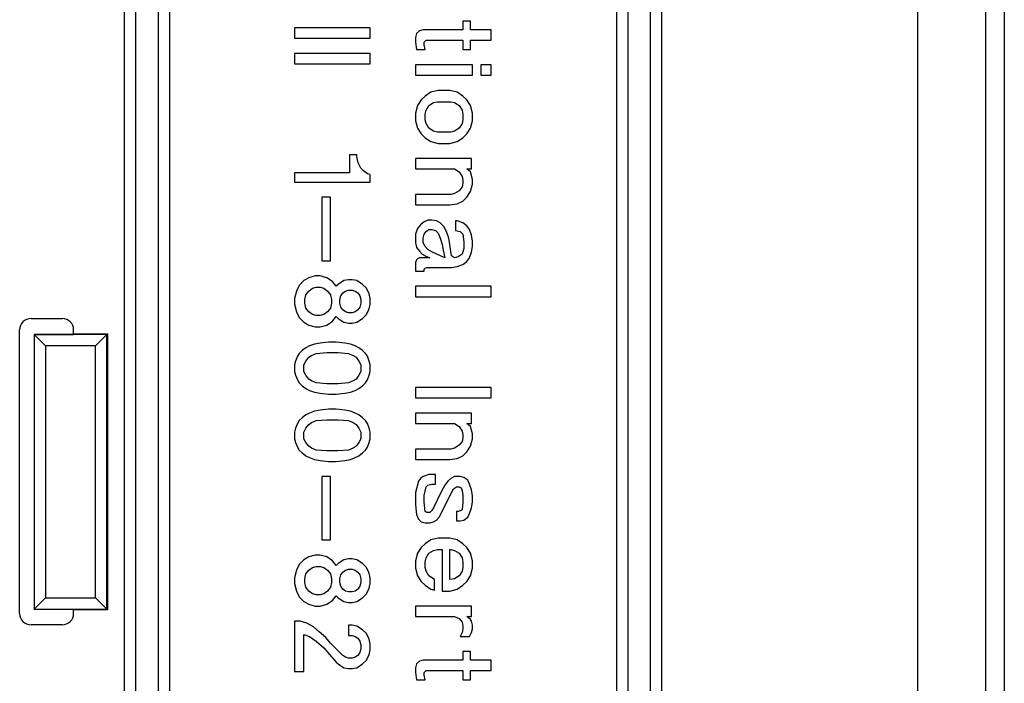
# Model space of a CAD drawing. Units: inches. Extents: x -11.5 to 12.2, y -9.3 to 10.7.
# Drawn here: x -5.5 to -4.2, y -3.6 to -2.7 of the extents above; entities that cross this region are included whole.
import ezdxf

# ---------------------------------------------------------------- set-up
doc = ezdxf.new("R2010")
doc.units = ezdxf.units.IN
doc.header["$MEASUREMENT"] = 0

# ---------------------------------------------------------------- blocks, each defined once
blk = doc.blocks.new('83614_BRACKET_030309__429', base_point=(-10.7396, -7.0964))
at = {"color": 3, "linetype": 'Continuous'}
for p, q in [((-4.3312, -6.496), (-4.3312, -0.1782)), ((-4.2412, -6.496), (-4.2412, -0.1782)), ((-5.3797, -1.5341), (-5.3797, -5.1401)), ((-4.6692, -5.1401), (-4.6692, -1.5341)), ((-5.3197, -2.1528), (-5.3197, -4.5213)), ((-4.7292, -2.1528), (-4.7292, -4.5213)), ((-5.4023, -3.1496), (-5.4984, -3.1496)), ((-5.4023, -3.5123), (-5.4023, -3.1496)), ((-5.4834, -3.1646), (-5.4834, -3.4973)), ((-5.4173, -3.1646), (-5.4834, -3.1646)), ((-5.4173, -3.4973), (-5.4173, -3.1646)), ((-5.4834, -3.4973), (-5.4173, -3.4973)), ((-5.4984, -3.5123), (-5.4023, -3.5123))]:
    blk.add_line(p, q, dxfattribs=at)
at = {"color": 7, "linetype": 'Continuous'}
for p, q in [((-4.2168, -1.2703), (-4.2168, -5.4039)), ((-5.3647, -2.2563), (-5.3647, -4.4179)), ((-4.6842, -4.4179), (-4.6842, -2.2563)), ((-5.3347, -2.2736), (-5.3347, -4.4005)), ((-4.7142, -2.2736), (-4.7142, -4.4005)), ((-5.1545, -2.7446), (-5.1545, -2.7583)), ((-5.0545, -2.7446), (-5.1545, -2.7446)), ((-5.0545, -2.7583), (-5.0545, -2.7446)), ((-4.932, -2.7358), (-4.932, -2.7471)), ((-4.922, -2.7358), (-4.932, -2.7358)), ((-4.922, -2.7471), (-4.922, -2.7358)), ((-4.9932, -2.7521), (-4.9945, -2.7571)), ((-4.9945, -2.7571), (-4.9945, -2.7633)), ((-4.9895, -2.7483), (-4.9932, -2.7521)), ((-4.9845, -2.7471), (-4.9895, -2.7483)), ((-4.932, -2.7471), (-4.9845, -2.7471)), ((-4.8945, -2.7471), (-4.922, -2.7471)), ((-4.8945, -2.7608), (-4.8945, -2.7471)), ((-5.1545, -2.7583), (-5.0545, -2.7583)), ((-4.9945, -2.7633), (-4.9932, -2.7733)), ((-4.9832, -2.7633), (-4.9807, -2.7608)), ((-4.9832, -2.7671), (-4.9832, -2.7633)), ((-4.982, -2.7733), (-4.9832, -2.7671)), ((-4.9807, -2.7608), (-4.932, -2.7608)), ((-4.932, -2.7608), (-4.932, -2.7733)), ((-4.922, -2.7608), (-4.8945, -2.7608)), ((-4.922, -2.7733), (-4.922, -2.7608)), ((-5.1545, -2.7783), (-5.1545, -2.7921)), ((-5.0545, -2.7783), (-5.1545, -2.7783)), ((-5.0545, -2.7921), (-5.0545, -2.7783)), ((-4.9932, -2.7733), (-4.982, -2.7733)), ((-4.932, -2.7733), (-4.922, -2.7733)), ((-5.1545, -2.7921), (-5.0545, -2.7921)), ((-4.9945, -2.7933), (-4.9945, -2.8071)), ((-4.9195, -2.7933), (-4.9945, -2.7933)), ((-4.9195, -2.8071), (-4.9195, -2.7933)), ((-4.9082, -2.7933), (-4.9082, -2.8071)), ((-4.8945, -2.7933), (-4.9082, -2.7933)), ((-4.8945, -2.8071), (-4.8945, -2.7933)), ((-4.9945, -2.8071), (-4.9195, -2.8071)), ((-4.9082, -2.8071), (-4.8945, -2.8071)), ((-4.982, -2.8346), (-4.987, -2.8396)), ((-4.9745, -2.8296), (-4.982, -2.8346)), ((-4.9645, -2.8271), (-4.9745, -2.8296)), ((-4.9495, -2.8271), (-4.9645, -2.8271)), ((-4.9395, -2.8296), (-4.9495, -2.8271)), ((-4.932, -2.8346), (-4.9395, -2.8296)), ((-4.927, -2.8396), (-4.932, -2.8346)), ((-4.992, -2.8471), (-4.9945, -2.8571)), ((-4.987, -2.8396), (-4.992, -2.8471)), ((-4.9807, -2.8533), (-4.977, -2.8471)), ((-4.977, -2.8471), (-4.9707, -2.8433)), ((-4.9707, -2.8433), (-4.9657, -2.8421)), ((-4.9657, -2.8421), (-4.9482, -2.8421)), ((-4.9482, -2.8421), (-4.9432, -2.8433)), ((-4.9432, -2.8433), (-4.937, -2.8471)), ((-4.937, -2.8471), (-4.9332, -2.8533)), ((-4.922, -2.8471), (-4.927, -2.8396)), ((-4.9195, -2.8571), (-4.922, -2.8471)), ((-4.9945, -2.8571), (-4.9945, -2.8671)), ((-4.982, -2.8583), (-4.9807, -2.8533)), ((-4.982, -2.8658), (-4.982, -2.8583)), ((-4.9332, -2.8533), (-4.932, -2.8583)), ((-4.932, -2.8583), (-4.932, -2.8658)), ((-4.9195, -2.8671), (-4.9195, -2.8571)), ((-4.9945, -2.8671), (-4.992, -2.8771)), ((-4.9807, -2.8708), (-4.982, -2.8658)), ((-4.977, -2.8771), (-4.9807, -2.8708)), ((-4.9332, -2.8708), (-4.937, -2.8771)), ((-4.932, -2.8658), (-4.9332, -2.8708)), ((-4.922, -2.8771), (-4.9195, -2.8671)), ((-4.992, -2.8771), (-4.987, -2.8846)), ((-4.987, -2.8846), (-4.982, -2.8896)), ((-4.9707, -2.8808), (-4.977, -2.8771)), ((-4.9657, -2.8821), (-4.9707, -2.8808)), ((-4.9482, -2.8821), (-4.9657, -2.8821)), ((-4.9432, -2.8808), (-4.9482, -2.8821)), ((-4.937, -2.8771), (-4.9432, -2.8808)), ((-4.932, -2.8896), (-4.927, -2.8846)), ((-4.927, -2.8846), (-4.922, -2.8771)), ((-4.982, -2.8896), (-4.9745, -2.8946)), ((-4.9745, -2.8946), (-4.9645, -2.8971)), ((-4.9645, -2.8971), (-4.9495, -2.8971)), ((-4.9495, -2.8971), (-4.9395, -2.8946)), ((-4.9395, -2.8946), (-4.932, -2.8896)), ((-5.082, -2.9121), (-5.082, -2.9358)), ((-5.072, -2.9121), (-5.082, -2.9121)), ((-5.072, -2.9146), (-5.072, -2.9121)), ((-5.0707, -2.9208), (-5.072, -2.9146)), ((-5.0695, -2.9246), (-5.0707, -2.9208)), ((-5.067, -2.9296), (-5.0695, -2.9246)), ((-4.9945, -2.9171), (-4.9945, -2.9308)), ((-4.9207, -2.9171), (-4.9945, -2.9171)), ((-4.9207, -2.9308), (-4.9207, -2.9171)), ((-5.1545, -2.9358), (-5.1545, -2.9483)), ((-5.082, -2.9358), (-5.1545, -2.9358)), ((-5.0632, -2.9333), (-5.067, -2.9296)), ((-5.0582, -2.9371), (-5.0632, -2.9333)), ((-5.0545, -2.9383), (-5.0582, -2.9371)), ((-5.0545, -2.9483), (-5.0545, -2.9383)), ((-4.9945, -2.9308), (-4.9432, -2.9308)), ((-4.9432, -2.9308), (-4.937, -2.9346)), ((-4.937, -2.9346), (-4.9332, -2.9408)), ((-4.922, -2.9346), (-4.927, -2.9308)), ((-4.927, -2.9308), (-4.9207, -2.9308)), ((-4.9195, -2.9446), (-4.922, -2.9346)), ((-5.1545, -2.9483), (-5.0545, -2.9483)), ((-4.9332, -2.9408), (-4.932, -2.9458)), ((-4.932, -2.9496), (-4.9332, -2.9546)), ((-4.932, -2.9458), (-4.932, -2.9496)), ((-4.922, -2.9608), (-4.9195, -2.9508)), ((-4.9195, -2.9508), (-4.9195, -2.9446)), ((-4.9945, -2.9646), (-4.9945, -2.9783)), ((-4.9482, -2.9646), (-4.9945, -2.9646)), ((-4.9432, -2.9633), (-4.9482, -2.9646)), ((-4.937, -2.9596), (-4.9432, -2.9633)), ((-4.9332, -2.9546), (-4.937, -2.9596)), ((-4.927, -2.9683), (-4.922, -2.9608)), ((-5.1182, -2.9683), (-5.1182, -3.0521)), ((-5.107, -2.9683), (-5.1182, -2.9683)), ((-5.107, -3.0521), (-5.107, -2.9683)), ((-4.9945, -2.9783), (-4.9495, -2.9783)), ((-4.9495, -2.9783), (-4.9395, -2.9771)), ((-4.9395, -2.9771), (-4.932, -2.9733)), ((-4.932, -2.9733), (-4.927, -2.9683)), ((-4.9882, -3.0046), (-4.992, -3.0096)), ((-4.9832, -3.0008), (-4.9882, -3.0046)), ((-4.9782, -2.9983), (-4.9832, -3.0008)), ((-4.9732, -2.9983), (-4.9782, -2.9983)), ((-4.967, -2.9996), (-4.9732, -2.9983)), ((-4.962, -3.0021), (-4.967, -2.9996)), ((-4.957, -3.0071), (-4.962, -3.0021)), ((-4.9395, -2.9996), (-4.942, -2.9996)), ((-4.942, -2.9996), (-4.942, -3.0121)), ((-4.932, -3.0021), (-4.9395, -2.9996)), ((-4.927, -3.0058), (-4.932, -3.0021)), ((-4.992, -3.0096), (-4.9945, -3.0171)), ((-4.9945, -3.0171), (-4.9945, -3.0283)), ((-4.9845, -3.0221), (-4.9832, -3.0171)), ((-4.9832, -3.0171), (-4.9807, -3.0133)), ((-4.9807, -3.0133), (-4.977, -3.0108)), ((-4.977, -3.0108), (-4.9732, -3.0108)), ((-4.9732, -3.0108), (-4.9682, -3.0121)), ((-4.9682, -3.0121), (-4.9645, -3.0158)), ((-4.9645, -3.0158), (-4.962, -3.0221)), ((-4.9532, -3.0146), (-4.957, -3.0071)), ((-4.9507, -3.0221), (-4.9532, -3.0146)), ((-4.942, -3.0121), (-4.9357, -3.0133)), ((-4.9357, -3.0133), (-4.932, -3.0171)), ((-4.932, -3.0171), (-4.9307, -3.0271)), ((-4.9232, -3.0108), (-4.927, -3.0058)), ((-4.9207, -3.0183), (-4.9232, -3.0108)), ((-4.9945, -3.0283), (-4.9932, -3.0346)), ((-4.9845, -3.0283), (-4.9845, -3.0221)), ((-4.982, -3.0333), (-4.9845, -3.0283)), ((-4.962, -3.0221), (-4.9595, -3.0308)), ((-4.9495, -3.0308), (-4.9507, -3.0221)), ((-4.9307, -3.0271), (-4.9307, -3.0358)), ((-4.9195, -3.0258), (-4.9207, -3.0183)), ((-4.9195, -3.0333), (-4.9195, -3.0258)), ((-4.9932, -3.0346), (-4.9895, -3.0396)), ((-4.9895, -3.0396), (-4.9857, -3.0433)), ((-4.9857, -3.0433), (-4.982, -3.0458)), ((-4.9782, -3.0371), (-4.982, -3.0333)), ((-4.972, -3.0408), (-4.9782, -3.0371)), ((-4.9557, -3.0483), (-4.972, -3.0408)), ((-4.9595, -3.0308), (-4.9582, -3.0383)), ((-4.9582, -3.0383), (-4.9557, -3.0483)), ((-4.947, -3.0458), (-4.9495, -3.0308)), ((-4.9332, -3.0433), (-4.9382, -3.0471)), ((-4.9307, -3.0358), (-4.9332, -3.0433)), ((-4.9232, -3.0483), (-4.9207, -3.0408)), ((-4.9207, -3.0408), (-4.9195, -3.0333)), ((-5.1182, -3.0521), (-5.107, -3.0521)), ((-4.9932, -3.0508), (-4.9945, -3.0546)), ((-4.9945, -3.0546), (-4.9945, -3.0658)), ((-4.992, -3.0496), (-4.9932, -3.0508)), ((-4.9895, -3.0483), (-4.992, -3.0496)), ((-4.9757, -3.0483), (-4.9895, -3.0483)), ((-4.982, -3.0458), (-4.9757, -3.0483)), ((-4.9432, -3.0483), (-4.947, -3.0458)), ((-4.9382, -3.0471), (-4.9432, -3.0483)), ((-4.932, -3.0571), (-4.927, -3.0533)), ((-4.927, -3.0533), (-4.9232, -3.0483)), ((-4.9945, -3.0658), (-4.9832, -3.0658)), ((-4.9832, -3.0633), (-4.982, -3.0621)), ((-4.9832, -3.0658), (-4.9832, -3.0633)), ((-4.982, -3.0621), (-4.9795, -3.0608)), ((-4.9795, -3.0608), (-4.947, -3.0608)), ((-4.947, -3.0608), (-4.9395, -3.0596)), ((-4.9395, -3.0596), (-4.932, -3.0571)), ((-5.142, -3.0783), (-5.1482, -3.0846)), ((-5.1357, -3.0746), (-5.142, -3.0783)), ((-5.127, -3.0721), (-5.1357, -3.0746)), ((-5.1207, -3.0721), (-5.127, -3.0721)), ((-5.112, -3.0746), (-5.1207, -3.0721)), ((-5.1045, -3.0796), (-5.112, -3.0746)), ((-5.0995, -3.0858), (-5.1045, -3.0796)), ((-5.0895, -3.0783), (-5.097, -3.0833)), ((-5.0832, -3.0771), (-5.0895, -3.0783)), ((-5.0782, -3.0771), (-5.0832, -3.0771)), ((-5.072, -3.0783), (-5.0782, -3.0771)), ((-5.0645, -3.0833), (-5.072, -3.0783)), ((-5.152, -3.0921), (-5.1545, -3.1021)), ((-5.1482, -3.0846), (-5.152, -3.0921)), ((-5.1395, -3.0971), (-5.1357, -3.0921)), ((-5.1357, -3.0921), (-5.1307, -3.0883)), ((-5.1307, -3.0883), (-5.1257, -3.0871)), ((-5.1257, -3.0871), (-5.1207, -3.0871)), ((-5.1207, -3.0871), (-5.1157, -3.0883)), ((-5.1157, -3.0883), (-5.1107, -3.0921)), ((-5.1107, -3.0921), (-5.107, -3.0971)), ((-5.097, -3.0833), (-5.0995, -3.0858)), ((-5.0932, -3.0983), (-5.0907, -3.0946)), ((-5.0907, -3.0946), (-5.087, -3.0921)), ((-5.087, -3.0921), (-5.0832, -3.0908)), ((-5.0832, -3.0908), (-5.0782, -3.0908)), ((-5.0782, -3.0908), (-5.0745, -3.0921)), ((-5.0745, -3.0921), (-5.0707, -3.0946)), ((-5.0707, -3.0946), (-5.0682, -3.0983)), ((-5.0595, -3.0883), (-5.0645, -3.0833)), ((-5.0557, -3.0958), (-5.0595, -3.0883)), ((-4.9945, -3.0858), (-4.9945, -3.0996)), ((-4.8945, -3.0858), (-4.9945, -3.0858)), ((-4.8945, -3.0996), (-4.8945, -3.0858)), ((-5.1545, -3.1021), (-5.1545, -3.1096)), ((-5.1407, -3.1033), (-5.1395, -3.0971)), ((-5.1407, -3.1083), (-5.1407, -3.1033)), ((-5.1395, -3.1146), (-5.1407, -3.1083)), ((-5.107, -3.0971), (-5.1057, -3.1033)), ((-5.1057, -3.1083), (-5.107, -3.1146)), ((-5.1057, -3.1033), (-5.1057, -3.1083)), ((-5.0945, -3.1033), (-5.0932, -3.0983)), ((-5.0945, -3.1083), (-5.0945, -3.1033)), ((-5.0932, -3.1133), (-5.0945, -3.1083)), ((-5.0682, -3.0983), (-5.067, -3.1033)), ((-5.067, -3.1083), (-5.0682, -3.1133)), ((-5.067, -3.1033), (-5.067, -3.1083)), ((-5.0545, -3.1021), (-5.0557, -3.0958)), ((-5.0545, -3.1096), (-5.0545, -3.1021)), ((-4.9945, -3.0996), (-4.8945, -3.0996)), ((-5.1545, -3.1096), (-5.152, -3.1196)), ((-5.152, -3.1196), (-5.1482, -3.1271)), ((-5.1357, -3.1196), (-5.1395, -3.1146)), ((-5.1307, -3.1233), (-5.1357, -3.1196)), ((-5.1107, -3.1196), (-5.1157, -3.1233)), ((-5.107, -3.1146), (-5.1107, -3.1196)), ((-5.0907, -3.1171), (-5.0932, -3.1133)), ((-5.087, -3.1196), (-5.0907, -3.1171)), ((-5.0832, -3.1208), (-5.087, -3.1196)), ((-5.0782, -3.1208), (-5.0832, -3.1208)), ((-5.0745, -3.1196), (-5.0782, -3.1208)), ((-5.0707, -3.1171), (-5.0745, -3.1196)), ((-5.0682, -3.1133), (-5.0707, -3.1171)), ((-5.0595, -3.1233), (-5.0557, -3.1158)), ((-5.0557, -3.1158), (-5.0545, -3.1096)), ((-5.5026, -3.1283), (-5.4613, -3.1283)), ((-5.1482, -3.1271), (-5.142, -3.1333)), ((-5.142, -3.1333), (-5.1357, -3.1371)), ((-5.1257, -3.1246), (-5.1307, -3.1233)), ((-5.1207, -3.1246), (-5.1257, -3.1246)), ((-5.1157, -3.1233), (-5.1207, -3.1246)), ((-5.112, -3.1371), (-5.1045, -3.1321)), ((-5.1045, -3.1321), (-5.0995, -3.1258)), ((-5.0995, -3.1258), (-5.097, -3.1283)), ((-5.097, -3.1283), (-5.0895, -3.1333)), ((-5.0895, -3.1333), (-5.0832, -3.1346)), ((-5.0832, -3.1346), (-5.0782, -3.1346)), ((-5.0782, -3.1346), (-5.072, -3.1333)), ((-5.072, -3.1333), (-5.0645, -3.1283)), ((-5.0645, -3.1283), (-5.0595, -3.1233)), ((-5.5176, -3.518), (-5.5176, -3.1433)), ((-5.4463, -3.1487), (-5.4463, -3.1433)), ((-5.1357, -3.1371), (-5.127, -3.1396)), ((-5.127, -3.1396), (-5.1207, -3.1396)), ((-5.1207, -3.1396), (-5.112, -3.1371)), ((-5.4984, -3.1494), (-5.4463, -3.1494)), ((-5.4984, -3.1496), (-5.4984, -3.1494)), ((-5.4984, -3.1496), (-5.4984, -3.5123)), ((-5.4834, -3.1646), (-5.4984, -3.1496)), ((-5.4463, -3.1487), (-5.4463, -3.1494)), ((-5.4463, -3.1487), (-5.4014, -3.1487)), ((-5.4173, -3.1646), (-5.4023, -3.1496)), ((-5.4023, -3.1496), (-5.4014, -3.1487)), ((-5.4014, -3.1487), (-5.4014, -3.5132)), ((-5.1207, -3.1608), (-5.1282, -3.1621)), ((-5.1095, -3.1596), (-5.1207, -3.1608)), ((-5.0995, -3.1596), (-5.1095, -3.1596)), ((-5.0882, -3.1608), (-5.0995, -3.1596)), ((-5.0807, -3.1621), (-5.0882, -3.1608)), ((-5.1445, -3.1708), (-5.1482, -3.1746)), ((-5.1395, -3.1671), (-5.1445, -3.1708)), ((-5.1345, -3.1646), (-5.1395, -3.1671)), ((-5.1282, -3.1621), (-5.1345, -3.1646)), ((-5.1257, -3.1746), (-5.112, -3.1733)), ((-5.112, -3.1733), (-5.097, -3.1733)), ((-5.097, -3.1733), (-5.0832, -3.1746)), ((-5.0745, -3.1646), (-5.0807, -3.1621)), ((-5.0695, -3.1671), (-5.0745, -3.1646)), ((-5.0645, -3.1708), (-5.0695, -3.1671)), ((-5.0607, -3.1746), (-5.0645, -3.1708)), ((-5.1532, -3.1846), (-5.1545, -3.1896)), ((-5.1507, -3.1783), (-5.1532, -3.1846)), ((-5.1482, -3.1746), (-5.1507, -3.1783)), ((-5.142, -3.1896), (-5.1395, -3.1846)), ((-5.1395, -3.1846), (-5.1357, -3.1796)), ((-5.1357, -3.1796), (-5.132, -3.1771)), ((-5.132, -3.1771), (-5.1257, -3.1746)), ((-5.0832, -3.1746), (-5.077, -3.1771)), ((-5.077, -3.1771), (-5.0732, -3.1796)), ((-5.0732, -3.1796), (-5.0695, -3.1846)), ((-5.0695, -3.1846), (-5.067, -3.1896)), ((-5.0582, -3.1783), (-5.0607, -3.1746)), ((-5.0557, -3.1846), (-5.0582, -3.1783)), ((-5.0545, -3.1896), (-5.0557, -3.1846)), ((-5.1545, -3.1896), (-5.1545, -3.1983)), ((-5.1545, -3.1983), (-5.1532, -3.2033)), ((-5.142, -3.1983), (-5.142, -3.1896)), ((-5.1395, -3.2033), (-5.142, -3.1983)), ((-5.067, -3.1983), (-5.0695, -3.2033)), ((-5.067, -3.1896), (-5.067, -3.1983)), ((-5.0557, -3.2033), (-5.0545, -3.1983)), ((-5.0545, -3.1983), (-5.0545, -3.1896)), ((-5.1532, -3.2033), (-5.1507, -3.2096)), ((-5.1507, -3.2096), (-5.1482, -3.2133)), ((-5.1357, -3.2083), (-5.1395, -3.2033)), ((-5.132, -3.2108), (-5.1357, -3.2083)), ((-5.1257, -3.2133), (-5.132, -3.2108)), ((-5.077, -3.2108), (-5.0832, -3.2133)), ((-5.0732, -3.2083), (-5.077, -3.2108)), ((-5.0695, -3.2033), (-5.0732, -3.2083)), ((-5.0607, -3.2133), (-5.0582, -3.2096)), ((-5.0582, -3.2096), (-5.0557, -3.2033)), ((-5.1482, -3.2133), (-5.1445, -3.2171)), ((-5.1445, -3.2171), (-5.1395, -3.2208)), ((-5.1395, -3.2208), (-5.1345, -3.2233)), ((-5.1345, -3.2233), (-5.1282, -3.2258)), ((-5.1282, -3.2258), (-5.1207, -3.2271)), ((-5.112, -3.2146), (-5.1257, -3.2133)), ((-5.097, -3.2146), (-5.112, -3.2146)), ((-5.0832, -3.2133), (-5.097, -3.2146)), ((-5.0882, -3.2271), (-5.0807, -3.2258)), ((-5.0807, -3.2258), (-5.0745, -3.2233)), ((-5.0745, -3.2233), (-5.0695, -3.2208)), ((-5.0695, -3.2208), (-5.0645, -3.2171)), ((-5.0645, -3.2171), (-5.0607, -3.2133)), ((-4.8945, -3.2196), (-4.9945, -3.2196)), ((-4.9945, -3.2196), (-4.9945, -3.2333)), ((-4.8945, -3.2333), (-4.8945, -3.2196)), ((-5.1207, -3.2271), (-5.1095, -3.2283)), ((-5.1095, -3.2283), (-5.0995, -3.2283)), ((-5.0995, -3.2283), (-5.0882, -3.2271)), ((-4.9945, -3.2333), (-4.8945, -3.2333)), ((-5.1282, -3.2508), (-5.1345, -3.2533)), ((-5.1207, -3.2496), (-5.1282, -3.2508)), ((-5.1095, -3.2483), (-5.1207, -3.2496)), ((-5.0995, -3.2483), (-5.1095, -3.2483)), ((-5.0882, -3.2496), (-5.0995, -3.2483)), ((-5.0807, -3.2508), (-5.0882, -3.2496)), ((-5.0745, -3.2533), (-5.0807, -3.2508)), ((-5.1482, -3.2633), (-5.1507, -3.2671)), ((-5.1445, -3.2596), (-5.1482, -3.2633)), ((-5.1395, -3.2558), (-5.1445, -3.2596)), ((-5.1345, -3.2533), (-5.1395, -3.2558)), ((-5.132, -3.2658), (-5.1257, -3.2633)), ((-5.1257, -3.2633), (-5.112, -3.2621)), ((-5.112, -3.2621), (-5.097, -3.2621)), ((-5.097, -3.2621), (-5.0832, -3.2633)), ((-5.0832, -3.2633), (-5.077, -3.2658)), ((-5.0695, -3.2558), (-5.0745, -3.2533)), ((-5.0645, -3.2596), (-5.0695, -3.2558)), ((-5.0607, -3.2633), (-5.0645, -3.2596)), ((-5.0582, -3.2671), (-5.0607, -3.2633)), ((-4.9207, -3.2533), (-4.9945, -3.2533)), ((-4.9945, -3.2533), (-4.9945, -3.2671)), ((-4.9207, -3.2671), (-4.9207, -3.2533)), ((-5.1532, -3.2733), (-5.1545, -3.2783)), ((-5.1507, -3.2671), (-5.1532, -3.2733)), ((-5.142, -3.2783), (-5.1395, -3.2733)), ((-5.1395, -3.2733), (-5.1357, -3.2683)), ((-5.1357, -3.2683), (-5.132, -3.2658)), ((-5.077, -3.2658), (-5.0732, -3.2683)), ((-5.0732, -3.2683), (-5.0695, -3.2733)), ((-5.0695, -3.2733), (-5.067, -3.2783)), ((-5.0557, -3.2733), (-5.0582, -3.2671)), ((-5.0545, -3.2783), (-5.0557, -3.2733)), ((-4.9945, -3.2671), (-4.9432, -3.2671)), ((-4.9432, -3.2671), (-4.937, -3.2708)), ((-4.937, -3.2708), (-4.9332, -3.2771)), ((-4.9332, -3.2771), (-4.932, -3.2821)), ((-4.922, -3.2708), (-4.927, -3.2671)), ((-4.927, -3.2671), (-4.9207, -3.2671)), ((-4.9195, -3.2808), (-4.922, -3.2708)), ((-5.1545, -3.2783), (-5.1545, -3.2871)), ((-5.1545, -3.2871), (-5.1532, -3.2921)), ((-5.142, -3.2871), (-5.142, -3.2783)), ((-5.1395, -3.2921), (-5.142, -3.2871)), ((-5.067, -3.2871), (-5.0695, -3.2921)), ((-5.067, -3.2783), (-5.067, -3.2871)), ((-5.0557, -3.2921), (-5.0545, -3.2871)), ((-5.0545, -3.2871), (-5.0545, -3.2783)), ((-4.9332, -3.2908), (-4.937, -3.2958)), ((-4.932, -3.2858), (-4.9332, -3.2908)), ((-4.932, -3.2821), (-4.932, -3.2858)), ((-4.922, -3.2971), (-4.9195, -3.2871)), ((-4.9195, -3.2871), (-4.9195, -3.2808)), ((-5.1532, -3.2921), (-5.1507, -3.2983)), ((-5.1507, -3.2983), (-5.1482, -3.3021)), ((-5.1482, -3.3021), (-5.1445, -3.3058)), ((-5.1357, -3.2971), (-5.1395, -3.2921)), ((-5.132, -3.2996), (-5.1357, -3.2971)), ((-5.1257, -3.3021), (-5.132, -3.2996)), ((-5.112, -3.3033), (-5.1257, -3.3021)), ((-5.097, -3.3033), (-5.112, -3.3033)), ((-5.0832, -3.3021), (-5.097, -3.3033)), ((-5.077, -3.2996), (-5.0832, -3.3021)), ((-5.0732, -3.2971), (-5.077, -3.2996)), ((-5.0695, -3.2921), (-5.0732, -3.2971)), ((-5.0645, -3.3058), (-5.0607, -3.3021)), ((-5.0607, -3.3021), (-5.0582, -3.2983)), ((-5.0582, -3.2983), (-5.0557, -3.2921)), ((-4.9482, -3.3008), (-4.9945, -3.3008)), ((-4.9945, -3.3008), (-4.9945, -3.3146)), ((-4.9432, -3.2996), (-4.9482, -3.3008)), ((-4.937, -3.2958), (-4.9432, -3.2996)), ((-4.927, -3.3046), (-4.922, -3.2971)), ((-5.1445, -3.3058), (-5.1395, -3.3096)), ((-5.1395, -3.3096), (-5.1345, -3.3121)), ((-5.1345, -3.3121), (-5.1282, -3.3146)), ((-5.1282, -3.3146), (-5.1207, -3.3158)), ((-5.1207, -3.3158), (-5.1095, -3.3171)), ((-5.0995, -3.3171), (-5.0882, -3.3158)), ((-5.0882, -3.3158), (-5.0807, -3.3146)), ((-5.0807, -3.3146), (-5.0745, -3.3121)), ((-5.0745, -3.3121), (-5.0695, -3.3096)), ((-5.0695, -3.3096), (-5.0645, -3.3058)), ((-4.9945, -3.3146), (-4.9495, -3.3146)), ((-4.9495, -3.3146), (-4.9395, -3.3133)), ((-4.9395, -3.3133), (-4.932, -3.3096)), ((-4.932, -3.3096), (-4.927, -3.3046)), ((-5.1095, -3.3171), (-5.0995, -3.3171)), ((-5.1182, -3.3371), (-5.1182, -3.4208)), ((-5.107, -3.3371), (-5.1182, -3.3371)), ((-5.107, -3.4208), (-5.107, -3.3371)), ((-4.9882, -3.3396), (-4.9907, -3.3433)), ((-4.9845, -3.3371), (-4.9882, -3.3396)), ((-4.977, -3.3346), (-4.9845, -3.3371)), ((-4.9682, -3.3346), (-4.977, -3.3346)), ((-4.9682, -3.3471), (-4.9682, -3.3346)), ((-4.9482, -3.3396), (-4.952, -3.3433)), ((-4.9432, -3.3371), (-4.9482, -3.3396)), ((-4.9357, -3.3371), (-4.9432, -3.3371)), ((-4.9307, -3.3383), (-4.9357, -3.3371)), ((-4.9257, -3.3421), (-4.9307, -3.3383)), ((-4.9232, -3.3471), (-4.9257, -3.3421)), ((-4.9907, -3.3433), (-4.9945, -3.3583)), ((-4.9832, -3.3621), (-4.9807, -3.3508)), ((-4.9807, -3.3508), (-4.9782, -3.3483)), ((-4.9782, -3.3483), (-4.9732, -3.3471)), ((-4.9732, -3.3471), (-4.9682, -3.3471)), ((-4.9632, -3.3908), (-4.9445, -3.3533)), ((-4.9557, -3.3483), (-4.9607, -3.3571)), ((-4.952, -3.3433), (-4.9557, -3.3483)), ((-4.9445, -3.3533), (-4.9407, -3.3508)), ((-4.9407, -3.3508), (-4.937, -3.3508)), ((-4.937, -3.3508), (-4.9345, -3.3521)), ((-4.9345, -3.3521), (-4.9332, -3.3558)), ((-4.9332, -3.3558), (-4.932, -3.3621)), ((-4.9207, -3.3546), (-4.9232, -3.3471)), ((-4.9195, -3.3621), (-4.9207, -3.3546)), ((-4.9945, -3.3583), (-4.9945, -3.3746)), ((-4.9832, -3.3708), (-4.9832, -3.3621)), ((-4.9607, -3.3571), (-4.9707, -3.3783)), ((-4.932, -3.3621), (-4.932, -3.3708)), ((-4.9195, -3.3708), (-4.9195, -3.3621)), ((-4.9945, -3.3746), (-4.9932, -3.3871)), ((-4.982, -3.3833), (-4.9832, -3.3708)), ((-4.9707, -3.3783), (-4.9732, -3.3821)), ((-4.9332, -3.3808), (-4.9345, -3.3821)), ((-4.932, -3.3708), (-4.9332, -3.3808)), ((-4.9232, -3.3858), (-4.9207, -3.3783)), ((-4.9207, -3.3783), (-4.9195, -3.3708)), ((-4.9932, -3.3871), (-4.9907, -3.3933)), ((-4.9907, -3.3933), (-4.987, -3.3971)), ((-4.9795, -3.3846), (-4.982, -3.3833)), ((-4.9757, -3.3846), (-4.9795, -3.3846)), ((-4.9732, -3.3821), (-4.9757, -3.3846)), ((-4.9707, -3.3971), (-4.967, -3.3946)), ((-4.967, -3.3946), (-4.9632, -3.3908)), ((-4.9382, -3.3833), (-4.9407, -3.3833)), ((-4.9407, -3.3833), (-4.9407, -3.3958)), ((-4.9345, -3.3821), (-4.9382, -3.3833)), ((-4.9357, -3.3958), (-4.9307, -3.3946)), ((-4.9307, -3.3946), (-4.9257, -3.3908)), ((-4.9257, -3.3908), (-4.9232, -3.3858)), ((-4.987, -3.3971), (-4.982, -3.3983)), ((-4.982, -3.3983), (-4.9757, -3.3983)), ((-4.9757, -3.3983), (-4.9707, -3.3971)), ((-4.9407, -3.3958), (-4.9357, -3.3958)), ((-5.1182, -3.4208), (-5.107, -3.4208)), ((-4.9745, -3.4208), (-4.982, -3.4258)), ((-4.9645, -3.4183), (-4.9745, -3.4208)), ((-4.9495, -3.4183), (-4.9645, -3.4183)), ((-4.9395, -3.4208), (-4.9495, -3.4183)), ((-4.932, -3.4258), (-4.9395, -3.4208)), ((-4.987, -3.4308), (-4.992, -3.4383)), ((-4.982, -3.4258), (-4.987, -3.4308)), ((-4.9707, -3.4346), (-4.9657, -3.4333)), ((-4.9657, -3.4333), (-4.9595, -3.4333)), ((-4.9595, -3.4333), (-4.9595, -3.4883)), ((-4.9495, -3.4333), (-4.9482, -3.4333)), ((-4.9495, -3.4733), (-4.9495, -3.4333)), ((-4.9482, -3.4333), (-4.9432, -3.4346)), ((-4.927, -3.4308), (-4.932, -3.4258)), ((-4.922, -3.4383), (-4.927, -3.4308)), ((-5.1357, -3.4433), (-5.142, -3.4471)), ((-5.127, -3.4408), (-5.1357, -3.4433)), ((-5.1207, -3.4408), (-5.127, -3.4408)), ((-5.112, -3.4433), (-5.1207, -3.4408)), ((-5.1045, -3.4483), (-5.112, -3.4433)), ((-5.0832, -3.4458), (-5.0895, -3.4471)), ((-5.0782, -3.4458), (-5.0832, -3.4458)), ((-5.072, -3.4471), (-5.0782, -3.4458)), ((-4.992, -3.4383), (-4.9945, -3.4483)), ((-4.982, -3.4496), (-4.9807, -3.4446)), ((-4.9807, -3.4446), (-4.977, -3.4383)), ((-4.977, -3.4383), (-4.9707, -3.4346)), ((-4.9432, -3.4346), (-4.937, -3.4383)), ((-4.937, -3.4383), (-4.9332, -3.4446)), ((-4.9332, -3.4446), (-4.932, -3.4496)), ((-4.9195, -3.4483), (-4.922, -3.4383)), ((-5.1482, -3.4533), (-5.152, -3.4608)), ((-5.142, -3.4471), (-5.1482, -3.4533)), ((-5.1357, -3.4608), (-5.1307, -3.4571)), ((-5.1307, -3.4571), (-5.1257, -3.4558)), ((-5.1257, -3.4558), (-5.1207, -3.4558)), ((-5.1207, -3.4558), (-5.1157, -3.4571)), ((-5.1157, -3.4571), (-5.1107, -3.4608)), ((-5.0995, -3.4546), (-5.1045, -3.4483)), ((-5.097, -3.4521), (-5.0995, -3.4546)), ((-5.0895, -3.4471), (-5.097, -3.4521)), ((-5.087, -3.4608), (-5.0832, -3.4596)), ((-5.0832, -3.4596), (-5.0782, -3.4596)), ((-5.0782, -3.4596), (-5.0745, -3.4608)), ((-5.0645, -3.4521), (-5.072, -3.4471)), ((-5.0595, -3.4571), (-5.0645, -3.4521)), ((-5.0557, -3.4646), (-5.0595, -3.4571)), ((-4.9945, -3.4483), (-4.9945, -3.4583)), ((-4.9945, -3.4583), (-4.992, -3.4683)), ((-4.982, -3.4571), (-4.982, -3.4496)), ((-4.9807, -3.4621), (-4.982, -3.4571)), ((-4.932, -3.4571), (-4.9332, -3.4621)), ((-4.932, -3.4496), (-4.932, -3.4571)), ((-4.922, -3.4683), (-4.9195, -3.4583)), ((-4.9195, -3.4583), (-4.9195, -3.4483)), ((-5.152, -3.4608), (-5.1545, -3.4708)), ((-5.1545, -3.4708), (-5.1545, -3.4783)), ((-5.1407, -3.4721), (-5.1395, -3.4658)), ((-5.1407, -3.4771), (-5.1407, -3.4721)), ((-5.1395, -3.4658), (-5.1357, -3.4608)), ((-5.1107, -3.4608), (-5.107, -3.4658)), ((-5.107, -3.4658), (-5.1057, -3.4721)), ((-5.1057, -3.4721), (-5.1057, -3.4771)), ((-5.0945, -3.4721), (-5.0932, -3.4671)), ((-5.0945, -3.4771), (-5.0945, -3.4721)), ((-5.0932, -3.4671), (-5.0907, -3.4633)), ((-5.0907, -3.4633), (-5.087, -3.4608)), ((-5.0745, -3.4608), (-5.0707, -3.4633)), ((-5.0707, -3.4633), (-5.0682, -3.4671)), ((-5.0682, -3.4671), (-5.067, -3.4721)), ((-5.067, -3.4721), (-5.067, -3.4771)), ((-5.0545, -3.4708), (-5.0557, -3.4646)), ((-5.0545, -3.4783), (-5.0545, -3.4708)), ((-4.992, -3.4683), (-4.987, -3.4758)), ((-4.977, -3.4683), (-4.9807, -3.4621)), ((-4.9695, -3.4733), (-4.977, -3.4683)), ((-4.9432, -3.4721), (-4.9495, -3.4733)), ((-4.937, -3.4683), (-4.9432, -3.4721)), ((-4.9332, -3.4621), (-4.937, -3.4683)), ((-4.927, -3.4758), (-4.922, -3.4683)), ((-5.1545, -3.4783), (-5.152, -3.4883)), ((-5.1395, -3.4833), (-5.1407, -3.4771)), ((-5.1357, -3.4883), (-5.1395, -3.4833)), ((-5.107, -3.4833), (-5.1107, -3.4883)), ((-5.1057, -3.4771), (-5.107, -3.4833)), ((-5.0932, -3.4821), (-5.0945, -3.4771)), ((-5.0907, -3.4858), (-5.0932, -3.4821)), ((-5.087, -3.4883), (-5.0907, -3.4858)), ((-5.0707, -3.4858), (-5.0745, -3.4883)), ((-5.0682, -3.4821), (-5.0707, -3.4858)), ((-5.067, -3.4771), (-5.0682, -3.4821)), ((-5.0595, -3.4921), (-5.0557, -3.4846)), ((-5.0557, -3.4846), (-5.0545, -3.4783)), ((-4.987, -3.4758), (-4.982, -3.4808)), ((-4.982, -3.4808), (-4.9745, -3.4858)), ((-4.9745, -3.4858), (-4.9695, -3.4871)), ((-4.9695, -3.4871), (-4.9695, -3.4733)), ((-4.9495, -3.4883), (-4.9395, -3.4858)), ((-4.9395, -3.4858), (-4.932, -3.4808)), ((-4.932, -3.4808), (-4.927, -3.4758)), ((-5.4834, -3.4973), (-5.4984, -3.5123)), ((-5.4173, -3.4973), (-5.4023, -3.5123)), ((-5.152, -3.4883), (-5.1482, -3.4958)), ((-5.1482, -3.4958), (-5.142, -3.5021)), ((-5.1307, -3.4921), (-5.1357, -3.4883)), ((-5.1257, -3.4933), (-5.1307, -3.4921)), ((-5.1207, -3.4933), (-5.1257, -3.4933)), ((-5.1157, -3.4921), (-5.1207, -3.4933)), ((-5.1107, -3.4883), (-5.1157, -3.4921)), ((-5.1045, -3.5008), (-5.0995, -3.4946)), ((-5.0995, -3.4946), (-5.097, -3.4971)), ((-5.097, -3.4971), (-5.0895, -3.5021)), ((-5.0832, -3.4896), (-5.087, -3.4883)), ((-5.0782, -3.4896), (-5.0832, -3.4896)), ((-5.0745, -3.4883), (-5.0782, -3.4896)), ((-5.072, -3.5021), (-5.0645, -3.4971)), ((-5.0645, -3.4971), (-5.0595, -3.4921)), ((-4.9595, -3.4883), (-4.9495, -3.4883)), ((-5.142, -3.5021), (-5.1357, -3.5058)), ((-5.1357, -3.5058), (-5.127, -3.5083)), ((-5.127, -3.5083), (-5.1207, -3.5083)), ((-5.1207, -3.5083), (-5.112, -3.5058)), ((-5.112, -3.5058), (-5.1045, -3.5008)), ((-5.0895, -3.5021), (-5.0832, -3.5033)), ((-5.0832, -3.5033), (-5.0782, -3.5033)), ((-5.0782, -3.5033), (-5.072, -3.5021)), ((-4.9945, -3.5083), (-4.9945, -3.5221)), ((-4.9207, -3.5083), (-4.9945, -3.5083)), ((-4.9207, -3.5221), (-4.9207, -3.5083)), ((-5.4984, -3.5125), (-5.4984, -3.5123)), ((-5.4463, -3.5125), (-5.4984, -3.5125)), ((-5.4463, -3.5125), (-5.4463, -3.5132)), ((-5.4463, -3.518), (-5.4463, -3.5132)), ((-5.4014, -3.5132), (-5.4463, -3.5132)), ((-5.4014, -3.5132), (-5.4023, -3.5123)), ((-4.9945, -3.5221), (-4.9432, -3.5221)), ((-4.9432, -3.5221), (-4.937, -3.5246)), ((-4.937, -3.5246), (-4.9332, -3.5296)), ((-4.922, -3.5258), (-4.927, -3.5221)), ((-4.927, -3.5221), (-4.9207, -3.5221)), ((-5.4613, -3.533), (-5.5026, -3.533)), ((-5.1545, -3.5283), (-5.1545, -3.5946)), ((-5.147, -3.5283), (-5.1545, -3.5283)), ((-5.1382, -3.5308), (-5.147, -3.5283)), ((-5.1295, -3.5358), (-5.1382, -3.5308)), ((-5.122, -3.5421), (-5.1295, -3.5358)), ((-5.0782, -3.5333), (-5.0832, -3.5333)), ((-5.0832, -3.5333), (-5.0832, -3.5471)), ((-5.072, -3.5346), (-5.0782, -3.5333)), ((-5.0645, -3.5396), (-5.072, -3.5346)), ((-4.9332, -3.5296), (-4.932, -3.5346)), ((-4.932, -3.5346), (-4.932, -3.5383)), ((-4.9207, -3.5283), (-4.922, -3.5258)), ((-4.9195, -3.5333), (-4.9207, -3.5283)), ((-4.9195, -3.5383), (-4.9195, -3.5333)), ((-5.142, -3.5946), (-5.142, -3.5458)), ((-5.142, -3.5458), (-5.1345, -3.5483)), ((-5.1345, -3.5483), (-5.1257, -3.5546)), ((-5.1132, -3.5496), (-5.122, -3.5421)), ((-5.107, -3.5571), (-5.1132, -3.5496)), ((-5.0832, -3.5471), (-5.0782, -3.5471)), ((-5.0782, -3.5471), (-5.0745, -3.5483)), ((-5.0745, -3.5483), (-5.0707, -3.5508)), ((-5.0707, -3.5508), (-5.0682, -3.5546)), ((-5.0595, -3.5446), (-5.0645, -3.5396)), ((-5.0557, -3.5521), (-5.0595, -3.5446)), ((-4.9332, -3.5433), (-4.9357, -3.5483)), ((-4.9357, -3.5483), (-4.9232, -3.5483)), ((-4.932, -3.5383), (-4.9332, -3.5433)), ((-4.9232, -3.5483), (-4.9207, -3.5433)), ((-4.9207, -3.5433), (-4.9195, -3.5383)), ((-5.1257, -3.5546), (-5.1157, -3.5633)), ((-5.1157, -3.5633), (-5.1082, -3.5721)), ((-5.0907, -3.5733), (-5.107, -3.5571)), ((-5.0682, -3.5546), (-5.067, -3.5596)), ((-5.067, -3.5596), (-5.067, -3.5646)), ((-5.0545, -3.5583), (-5.0557, -3.5521)), ((-5.0545, -3.5658), (-5.0545, -3.5583)), ((-5.1082, -3.5721), (-5.0995, -3.5821)), ((-5.087, -3.5758), (-5.0907, -3.5733)), ((-5.0832, -3.5771), (-5.087, -3.5758)), ((-5.0782, -3.5771), (-5.0832, -3.5771)), ((-5.0745, -3.5758), (-5.0782, -3.5771)), ((-5.0707, -3.5733), (-5.0745, -3.5758)), ((-5.0682, -3.5696), (-5.0707, -3.5733)), ((-5.067, -3.5646), (-5.0682, -3.5696)), ((-5.0595, -3.5796), (-5.0557, -3.5721)), ((-5.0557, -3.5721), (-5.0545, -3.5658)), ((-4.932, -3.5683), (-4.932, -3.5796)), ((-4.922, -3.5683), (-4.932, -3.5683)), ((-4.922, -3.5796), (-4.922, -3.5683)), ((-5.0995, -3.5821), (-5.097, -3.5846)), ((-5.097, -3.5846), (-5.0895, -3.5896)), ((-5.0895, -3.5896), (-5.0832, -3.5908)), ((-5.0782, -3.5908), (-5.072, -3.5896)), ((-5.072, -3.5896), (-5.0645, -3.5846)), ((-5.0645, -3.5846), (-5.0595, -3.5796)), ((-4.9932, -3.5846), (-4.9945, -3.5896)), ((-4.9945, -3.5896), (-4.9945, -3.5958)), ((-4.9895, -3.5808), (-4.9932, -3.5846)), ((-4.9845, -3.5796), (-4.9895, -3.5808)), ((-4.932, -3.5796), (-4.9845, -3.5796)), ((-4.8945, -3.5796), (-4.922, -3.5796)), ((-4.8945, -3.5933), (-4.8945, -3.5796)), ((-5.1545, -3.5946), (-5.142, -3.5946)), ((-5.0832, -3.5908), (-5.0782, -3.5908)), ((-4.9945, -3.5958), (-4.9932, -3.6058)), ((-4.9832, -3.5958), (-4.9807, -3.5933)), ((-4.9832, -3.5996), (-4.9832, -3.5958)), ((-4.982, -3.6058), (-4.9832, -3.5996)), ((-4.9807, -3.5933), (-4.932, -3.5933)), ((-4.932, -3.5933), (-4.932, -3.6058)), ((-4.922, -3.5933), (-4.8945, -3.5933)), ((-4.922, -3.6058), (-4.922, -3.5933)), ((-4.9932, -3.6058), (-4.982, -3.6058)), ((-4.932, -3.6058), (-4.922, -3.6058))]:
    blk.add_line(p, q, dxfattribs=at)
for centre, start, end in [((-5.5026, -3.1433), 90.0002, -180), ((-5.4613, -3.1433), -0.0001, 89.9998), ((-5.5026, -3.518), 179.9997, -90.0003), ((-5.4613, -3.518), -89.9997, 0.0003)]:
    blk.add_arc(centre, 0.015, start, end, dxfattribs=at)
blk = doc.blocks.new('476TM-524__430', base_point=(-10.7396, -7.0964))
blk.add_blockref('83614_BRACKET_030309__429', (-10.7396, -7.0964))
blk = doc.blocks.new('FRONT2', base_point=(-7.472, -3.3371))
blk.add_blockref('476TM-524__430', (-10.7396, -7.0964))

msp = doc.modelspace()

# ---------------------------------------------------------------- block references
msp.add_blockref('FRONT2', (-7.472, -3.3371))

doc.saveas('drawing.dxf')
